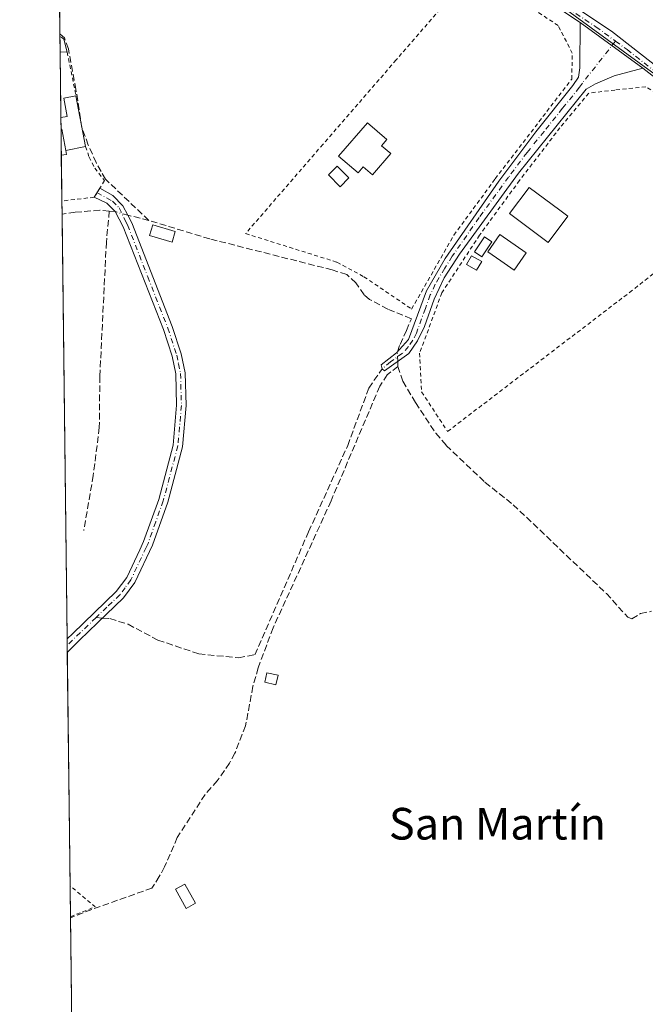
# Model space of a CAD drawing. Units: metres. Extents: x 583877 to 587418, y 4702106 to 4705846.
# Drawn here: x 583877 to 584035, y 4704716 to 4704965 of the extents above; entities that cross this region are included whole.
import ezdxf
from ezdxf.enums import TextEntityAlignment as Align

# ---------------------------------------------------------------- set-up
doc = ezdxf.new("R2010")
doc.units = ezdxf.units.M
doc.header["$MEASUREMENT"] = 0
for name, pattern in [('DGN Style 2', [1.6480167562047852, 0.988810053722871, -0.6592067024819142]), ('DGN Style 3', [2.307223458686699, 1.648016756204785, -0.6592067024819142]), ('DGN Style 4', [2.6384748266838614, 1.318413404963828, -0.6592067024819142, 0.001648016756204785, -0.6592067024819142])]:
    doc.linetypes.add(name, pattern=pattern)
for name, color, linetype, lineweight in [('Alambrada', 7, 'DGN Style 2', 0), ('Arbolado forestal CxS', 92, 'Continuous', 0), ('Camino Cxs', 7, 'Continuous', 0), ('Camino eje', 30, 'DGN Style 4', 13), ('Comarca CxS', 21, 'Continuous', 0), ('Comunidad Autónoma CxS', 142, 'Continuous', 0), ('Corriente artificial lineal', 4, 'DGN Style 3', 13), ('Corriente artificial lineal oculto', 135, 'DGN Style 4', 13), ('Cultivos herbáceos CxS', 92, 'Continuous', 0), ('Edificación Cxs', 1, 'Continuous', 13), ('Edificación ligera Cxs', 1, 'Continuous', 0), ('Municipio CxS', 4, 'Continuous', 0), ('Piscina CxS', 4, 'Continuous', 0), ('Pista no pavimentada Cxs', 111, 'Continuous', 0), ('Pista no pavimentada eje', 91, 'DGN Style 4', 0), ('Provincia CxS', 1, 'Continuous', 0), ('Senda', 7, 'DGN Style 3', 0), ('Senda no paivmentada conexión', 7, 'DGN Style 3', 0), ('Texto cartográfico', 7, 'Continuous', 0), ('Valla', 7, 'DGN Style 2', 0)]:
    doc.layers.add(name, color=color, linetype=linetype, lineweight=lineweight)
doc.styles.add('Style-Arial', font='txt')

# ---------------------------------------------------------------- blocks, each defined once
blk = doc.blocks.new('*U15')
at = {"layer": 'Cultivos herbáceos CxS', "color": 92, "linetype": 'Continuous', "lineweight": 0}
blk.add_polyline3d([(584025.7333000004, 4704538.9893, 337.2130000000034), (583969.7889, 4704475.9605, 337.0883999999933), (583914.2103000004, 4704506.274700001, 336.8956999999937), (583892.9442999996, 4704512.958500001, 336.9223999999958), (583886.1819000002, 4705075.440099999, 337.1698999999935), (583892.1467000004, 4705067.191500001, 337.4265000000014), (583901.2732999995, 4705053.8453, 337.8451999999961), (583979.8032999998, 4704990.793299999, 338.522299999997), (583993.4017000003, 4704983.543299999, 338.5914000000048), (584053.9288999997, 4704939.245100001, 338.5801999999967), (584060.2159000002, 4704931.422300001, 338.5975000000035), (584066.4008999999, 4704923.721700001, 338.5880999999936), (584072.8328999998, 4704921.5711, 338.6635999999999), (584083.4641000004, 4704903.5371, 338.0742999999929), (584134.0138999998, 4704796.073100001, 337.9866999999941), (584150.8633000003, 4704758.847100001, 338.1647999999986), (584154.9963999996, 4704728.4915, 338.3117000000057), (584152.7484999998, 4704709.940500001, 338.3133999999991), (584143.6870999997, 4704685.0825, 338.1774000000005), (584108.9188999999, 4704646.417099999, 337.6373000000021), (584081.1997999996, 4704617.6547, 337.680600000007), (584053.1164999995, 4704588.155300001, 338.2698999999994)], close=True, dxfattribs=at)
blk = doc.blocks.new('*U18')
at = {"layer": 'Arbolado forestal CxS', "color": 92, "linetype": 'Continuous', "lineweight": 0}
blk.add_polyline3d([(584152.7484999998, 4704709.940500001, 338.3133999999991), (584154.9963999996, 4704728.4915, 338.3117000000057), (584150.8633000003, 4704758.847100001, 338.1647999999986), (584134.0138999998, 4704796.073100001, 337.9866999999941), (584083.4641000004, 4704903.5371, 338.0742999999929), (584072.8328999998, 4704921.5711, 338.6635999999999), (584066.4008999999, 4704923.721700001, 338.5880999999936), (584060.2159000002, 4704931.422300001, 338.5975000000035), (584053.9288999997, 4704939.245100001, 338.5801999999967), (583993.4017000003, 4704983.543299999, 338.5914000000048)], dxfattribs=at)
blk = doc.blocks.new('*U22')
at = {"layer": 'Pista no pavimentada Cxs', "color": 111, "linetype": 'Continuous', "lineweight": 0}
for points in [[(584151.5401, 4704708.1601, 339.6545999999944), (584152.9001000002, 4704718.550100001, 339.0908000000054), (584153.0401, 4704729.4101, 342.6794999999984), (584152.6501000002, 4704733.7601, 342.5556999999972), (584150.0800999999, 4704745.050100001, 350.1609999999928), (584143.3601000002, 4704763.9001, 342.6468000000023), (584138.1101000002, 4704774.9301, 343.4468000000052), (584122.6300999997, 4704805.200099999, 342.6251000000047), (584107.4501, 4704836.5101, 344.598800000007), (584098.4101, 4704855.4101, 350.2483000000066), (584092.2200999996, 4704869.700099999, 350.9481999999989), (584086.0201000003, 4704882.7601, 355.6489000000001), (584075.2500999998, 4704905.4301, 338.9468999999954), (584071.4001000002, 4704912.7301, 341.3506999999955), (584062.4401000004, 4704927.5801, 343.4118000000017), (584060.6201, 4704929.940099999, 343.3368999999948), (584054.6001000004, 4704936.2301, 341.4340999999986), (584044.4700999996, 4704944.9801, 347.1901999999973), (584034.6300999997, 4704952.6501, 350.913400000005), (584018.8901000004, 4704964.190099999, 343.2155000000057), (583976.0601000004, 4704992.7401, 340.7820999999968)], [(583977.4901000002, 4704994.790100001, 344.3877000000066), (584026.7500999998, 4704961.960100001, 350.8819999999978), (584046.0601000004, 4704946.9101, 351.1116999999941), (584056.3201000001, 4704938.040100001, 343.7535000000062), (584062.5100999996, 4704931.5701, 346.184500000003), (584064.5100999996, 4704929.0001, 348.1244000000006), (584073.5800999999, 4704913.950099999, 343.6733999999997), (584077.4801000003, 4704906.550100001, 339.4924000000028), (584085.9200999998, 4704888.780099999, 355.2997999999934), (584094.4700999996, 4704870.770099999, 355.2676999999967), (584101.0100999996, 4704856.590100001, 352.6211000000039), (584110.0201000003, 4704837.7501, 345.8606), (584125.1901000004, 4704806.4801, 347.5448000000033), (584140.6700999998, 4704776.190099999, 344.6294999999955), (584145.9901000002, 4704764.9901, 345.6055999999954), (584152.8300999999, 4704745.850099999, 352.0736999999936), (584155.4801000003, 4704734.200099999, 346.1989000000031), (584155.8901000004, 4704729.520099999, 345.5154000000039), (584155.7500999998, 4704718.350099999, 339.975900000005), (584154.3201000001, 4704707.4901, 342.5528999999952)]]:
    blk.add_polyline3d(points, dxfattribs=at)

msp = doc.modelspace()

# ---------------------------------------------------------------- linework, layer by layer
at = {"layer": 'Alambrada', "color": 7, "linetype": 'DGN Style 2', "lineweight": 0, "extrusion": (0.004759247530774481, 0.107577192991107, 0.9941853434400927), "elevation": 509238.4103280185, "flags": 128}
msp.add_lwpolyline([(-375384.0170486966, -4698430.990663647), (-375390.1453908939, -4698433.788706345), (-375383.5763711567, -4698438.86381532)], dxfattribs=at)
at = {"layer": 'Arbolado forestal CxS', "color": 92, "linetype": 'Continuous', "lineweight": 0}
msp.add_polyline3d([(583886.1819000002, 4705075.440099999, 337.1698999999935), (583892.1467000004, 4705067.191500001, 337.4265000000014), (583901.2732999995, 4705053.8453, 337.8451999999961), (583979.8032999998, 4704990.793299999, 338.522299999997), (583993.4017000003, 4704983.543299999, 338.5914000000048), (584053.9288999997, 4704939.245100001, 338.5801999999967), (584060.2159000002, 4704931.422300001, 338.5975000000035), (584066.4008999999, 4704923.721700001, 338.5880999999936), (584072.8328999998, 4704921.5711, 338.6635999999999), (584083.4641000004, 4704903.5371, 338.0742999999929), (584134.0138999998, 4704796.073100001, 337.9866999999941), (584150.8633000003, 4704758.847100001, 338.1647999999986), (584154.9963999996, 4704728.4915, 338.3117000000057), (584152.7484999998, 4704709.940500001, 338.3133999999991), (584143.6870999997, 4704685.0825, 338.1774000000005), (584108.9188999999, 4704646.417099999, 337.6373000000021), (584081.1997999996, 4704617.6547, 337.680600000007), (584053.1164999995, 4704588.155300001, 338.2698999999994), (584025.7333000004, 4704538.9893, 337.2130000000034), (583969.7889, 4704475.9605, 337.0883999999933)], dxfattribs=at)
at = {"layer": 'Camino Cxs', "color": 7, "linetype": 'Continuous', "lineweight": 0, "extrusion": (-0.2959013558398743, 0.2169441960807637, 0.9302567405824025), "elevation": 848221.9709256847, "flags": 128}
msp.add_lwpolyline([(-4139728.824056113, -2149614.096366417), (-4139728.824056113, -2149635.076758795)], dxfattribs=at)
at = {"layer": 'Camino Cxs', "color": 7, "linetype": 'Continuous', "lineweight": 0, "extrusion": (0.0001617267626966244, -0.01346116377292371, 0.9999093813512966), "elevation": -62899.55206538129, "flags": 128}
msp.add_lwpolyline([(583889.3697617116, 4704384.634478515), (583889.3291543529, 4704388.014084725)], dxfattribs=at)
at = {"layer": 'Camino Cxs', "color": 7, "linetype": 'Continuous', "lineweight": 0, "extrusion": (0.01181366805273615, 0.01192993819076371, 0.9998590469770748), "elevation": 63364.06210956811, "flags": 128}
msp.add_lwpolyline([(583847.7232487116, 4704387.014904646), (583844.6846041934, 4704383.946786305)], dxfattribs=at)
at = {"layer": 'Camino Cxs', "color": 7, "linetype": 'Continuous', "lineweight": 0}
for points in [[(584034.6300999997, 4704952.6501, 350.913400000005), (584027.4301000005, 4704950.6601, 342.4367999999959), (584022.7500999998, 4704948.6801, 339.0728999999992), (584020.3501000004, 4704947.3101, 338.1426000000066), (584003.2500999998, 4704926.140100001, 338.8868999999977), (583988.3601000002, 4704905.670100001, 339.2173999999941), (583984.5401, 4704899.6601, 339.3493000000017), (583982.0301000001, 4704894.3101, 339.3271999999997), (583979.5401, 4704887.380100001, 339.006899999993), (583977.7801000001, 4704883.770099999, 338.913400000005), (583975.5800999999, 4704880.5701, 338.7697999999946), (583969.4501, 4704876.170100001, 338.4961999999941), (583968.8925000001, 4704876.710100001, 338.4174000000057), (583968.6001000004, 4704877.670100001, 338.3454999999958), (583972.4801000003, 4704880.700099999, 338.5786999999983), (583975.5000999998, 4704884.0801, 338.8441000000021), (583980.0401, 4704896.4101, 339.9725000000035), (583984.8000999996, 4704904.5701, 339.5041999999958), (583998.3201000001, 4704924.0801, 339.8157999999967), (584007.6601, 4704936.540100001, 338.4771000000038), (584017.0201000003, 4704948.270099999, 338.5302999999985), (584018.4501, 4704950.340100001, 339.6002000000008), (584018.7901, 4704952.720100001, 341.021900000007), (584018.8901000004, 4704964.190099999, 343.2155000000057)], [(583892.4700999996, 4704808.1601, 338.1273999999976), (583889.4321, 4704805.0922, 338.1999000000069), (583889.3914999999, 4704808.4715, 338.2453999999998), (583890.7901, 4704809.880100001, 338.2644), (583901.8000999996, 4704820.4301, 338.1993999999977), (583904.4401000004, 4704823.9901, 338.1842999999935), (583907.7001, 4704830.940099999, 338.1561999999976), (583908.6901000004, 4704833.0701, 338.1413999999932), (583912.5100999996, 4704843.720100001, 338.110400000005), (583916.1401000004, 4704857.450099999, 338.1860000000015), (583917.0201000003, 4704867.5001, 338.4073999999964), (583916.8101000004, 4704875.4101, 338.2360000000044), (583915.8701, 4704879.850099999, 338.2063000000053), (583913.6700999998, 4704886.590100001, 338.2013000000007), (583903.5201000003, 4704912.530099999, 338.5970999999991), (583901.4901000002, 4704916.4001, 338.7595000000001), (583899.4001000002, 4704918.5101, 338.7356), (583896.2200999996, 4704920.040100001, 339.0858000000007), (583897.6201, 4704922.3301, 339.0383000000002), (583900.8800999997, 4704920.4301, 338.6658000000025), (583903.4501, 4704917.840100001, 338.741599999994), (583904.6801000005, 4704915.5001, 338.6272000000026), (583905.7200999996, 4704913.530099999, 338.5939999999973), (583915.9301000005, 4704887.4001, 338.2785000000004), (583918.1901000004, 4704880.4801, 338.2514999999985), (583919.2100999998, 4704875.690099999, 338.297000000006), (583919.4301000005, 4704867.4301, 338.3328000000038), (583918.5201000003, 4704857.030099999, 338.1992999999929), (583914.8101000004, 4704843.0101, 338.1548000000039), (583910.9200999998, 4704832.1501, 338.1616000000067), (583906.5100999996, 4704822.7501, 338.1689000000042), (583903.6101000002, 4704818.8301, 338.1674999999959), (583897.0800999999, 4704812.5801, 338.2201999999961)]]:
    msp.add_polyline3d(points, close=True, dxfattribs=at)
for points in [[(584034.6300999997, 4704952.6501, 350.913400000005), (584027.4301000005, 4704950.6601, 342.4367999999959), (584022.7500999998, 4704948.6801, 339.0728999999992), (584020.3501000004, 4704947.3101, 338.1426000000066), (584003.2500999998, 4704926.140100001, 338.8868999999977), (583988.3601000002, 4704905.670100001, 339.2173999999941), (583984.5401, 4704899.6601, 339.3493000000017), (583982.0301000001, 4704894.3101, 339.3271999999997), (583979.5401, 4704887.380100001, 339.006899999993), (583977.7801000001, 4704883.770099999, 338.913400000005), (583975.5800999999, 4704880.5701, 338.7697999999946), (583969.4501, 4704876.170100001, 338.4961999999941), (583968.8925000001, 4704876.710100001, 338.4174000000057), (583968.6001000004, 4704877.670100001, 338.3454999999958), (583972.4801000003, 4704880.700099999, 338.5786999999983), (583975.5000999998, 4704884.0801, 338.8441000000021), (583980.0401, 4704896.4101, 339.9725000000035), (583984.8000999996, 4704904.5701, 339.5041999999958), (583998.3201000001, 4704924.0801, 339.8157999999967), (584007.6601, 4704936.540100001, 338.4771000000038), (584017.0201000003, 4704948.270099999, 338.5302999999985), (584018.4501, 4704950.340100001, 339.6002000000008), (584018.7901, 4704952.720100001, 341.021900000007), (584018.8901000004, 4704964.190099999, 343.2155000000057)], [(583889.3914999999, 4704808.4715, 338.2453999999998), (583890.7901, 4704809.880100001, 338.2644), (583901.8000999996, 4704820.4301, 338.1993999999977), (583904.4401000004, 4704823.9901, 338.1842999999935), (583907.7001, 4704830.940099999, 338.1561999999976), (583908.6901000004, 4704833.0701, 338.1413999999932), (583912.5100999996, 4704843.720100001, 338.110400000005), (583916.1401000004, 4704857.450099999, 338.1860000000015), (583917.0201000003, 4704867.5001, 338.4073999999964), (583916.8101000004, 4704875.4101, 338.2360000000044), (583915.8701, 4704879.850099999, 338.2063000000053), (583913.6700999998, 4704886.590100001, 338.2013000000007), (583903.5201000003, 4704912.530099999, 338.5970999999991), (583901.4901000002, 4704916.4001, 338.7595000000001), (583899.4001000002, 4704918.5101, 338.7356), (583896.2200999996, 4704920.040100001, 339.0858000000007), (583897.6201, 4704922.3301, 339.0383000000002)], [(583897.6201, 4704922.3301, 339.0383000000002), (583900.8800999997, 4704920.4301, 338.6658000000025), (583903.4501, 4704917.840100001, 338.741599999994), (583904.6801000005, 4704915.5001, 338.6272000000026), (583905.7200999996, 4704913.530099999, 338.5939999999973), (583915.9301000005, 4704887.4001, 338.2785000000004), (583918.1901000004, 4704880.4801, 338.2514999999985), (583919.2100999998, 4704875.690099999, 338.297000000006), (583919.4301000005, 4704867.4301, 338.3328000000038), (583918.5201000003, 4704857.030099999, 338.1992999999929), (583914.8101000004, 4704843.0101, 338.1548000000039), (583910.9200999998, 4704832.1501, 338.1616000000067), (583906.5100999996, 4704822.7501, 338.1689000000042), (583903.6101000002, 4704818.8301, 338.1674999999959), (583897.0800999999, 4704812.5801, 338.2201999999961), (583892.4700999996, 4704808.1601, 338.1273999999976)]]:
    msp.add_polyline3d(points, dxfattribs=at)
at = {"layer": 'Camino eje', "color": 30, "linetype": 'DGN Style 4', "lineweight": 13, "extrusion": (-0.3004058588835374, 0.2985444048087205, 0.9058849586486417), "elevation": 1229496.305689409, "flags": 128}
msp.add_lwpolyline([(-3748721.077392388, -2628999.448864924), (-3748714.074136456, -2628999.636811842), (-3748710.922886573, -2628999.632089558)], dxfattribs=at)
at = {"layer": 'Camino eje', "color": 30, "linetype": 'DGN Style 4', "lineweight": 13}
for points in [[(584027.7736999998, 4704959.4431, 352.3503000000055), (584019.4001000002, 4704948.825099999, 338.8962000000029), (584018.6851000004, 4704947.790100001, 338.3044999999984), (584014.4101, 4704942.497500001, 338.4386999999988), (584009.7301000003, 4704936.6325, 338.3283999999985), (584005.4550999999, 4704931.340100001, 338.5139000000054), (584000.7851, 4704925.110099999, 339.3997999999993), (583993.3400999998, 4704914.8751, 339.0069999999978), (583986.5800999999, 4704905.120100001, 339.2924999999959), (583984.6700999998, 4704902.1151, 339.5097999999998), (583982.2901, 4704898.0351, 339.3910999999935), (583981.0351, 4704895.360099999, 339.6543999999994), (583979.7901, 4704891.895099999, 339.8555999999954), (583977.5201000003, 4704885.7301, 339.013300000006), (583976.6401000004, 4704883.925100001, 338.8600000000006), (583975.5401, 4704882.325099999, 338.7075999999943), (583974.0301000001, 4704880.6351, 338.6732000000048), (583970.9650999998, 4704878.4351, 338.4866999999941), (583968.8925000001, 4704876.710100001, 338.4174000000057)], [(583896.9200999998, 4704921.1851, 339.1006999999955), (583900.8054999998, 4704919.0659, 338.7256000000052), (583902.5560999997, 4704917.357100001, 338.8562999999995), (583904.1001000004, 4704914.015100001, 338.6310999999987), (583904.6201, 4704913.030099999, 338.6076999999932), (583909.7251000004, 4704899.965100001, 338.6475000000065), (583914.8000999996, 4704886.995100001, 338.2388000000064), (583917.0301000001, 4704880.165100001, 338.2177999999985), (583917.5000999998, 4704877.9451, 338.1953000000067), (583918.0100999996, 4704875.550100001, 338.2446000000054), (583918.2251000004, 4704867.465100001, 338.3555999999954), (583917.3300999999, 4704857.2401, 338.1971999999951), (583913.6601, 4704843.3651, 338.1331999999966), (583911.7500999998, 4704838.040100001, 338.1364000000031), (583909.8051000005, 4704832.610099999, 338.152900000001), (583909.3101000004, 4704831.545100001, 338.1570000000065), (583905.4751000004, 4704823.370100001, 338.1778999999952), (583904.0251000002, 4704821.4101, 338.180600000007), (583902.7050999999, 4704819.630100001, 338.1809000000067), (583899.4401000004, 4704816.505100001, 338.2641000000003), (583896.6875, 4704813.867500001, 338.272299999997)]]:
    msp.add_polyline3d(points, dxfattribs=at)
at = {"layer": 'Comarca CxS', "color": 21, "linetype": 'Continuous', "lineweight": 0}
msp.add_3dface([(587330.010000654, 4703533.16998294), (583905.2300006296, 4703491.069982941), (583877.4200006295, 4705804.229982918), (587301.0500006551, 4705846.369982918)], dxfattribs=at)
at = {"layer": 'Comunidad Autónoma CxS', "color": 142, "linetype": 'Continuous', "lineweight": 0}
msp.add_3dface([(587330.010000654, 4703533.16998294), (583905.2300006296, 4703491.069982941), (583877.4200006295, 4705804.229982918), (587301.0500006551, 4705846.369982918)], dxfattribs=at)
at = {"layer": 'Corriente artificial lineal', "color": 4, "linetype": 'DGN Style 3', "lineweight": 13, "extrusion": (-0.06488034243982595, 0.006221402733613293, 0.9978736569891588), "elevation": -8274.628541456215, "flags": 128}
msp.add_lwpolyline([(-4739168.552165225, 131880.1025133742), (-4739168.552165225, 131878.6326910583)], dxfattribs=at)
at = {"layer": 'Corriente artificial lineal', "color": 4, "linetype": 'DGN Style 3', "lineweight": 13, "extrusion": (5.432615745094933e-06, -0.0002361885457147229, 0.9999999720927285), "elevation": -769.7999413405098, "flags": 128}
msp.add_lwpolyline([(583972.8482537152, 4704877.26951293), (583972.819053713, 4704878.539012967)], dxfattribs=at)
at = {"layer": 'Corriente artificial lineal', "color": 4, "linetype": 'DGN Style 3', "lineweight": 13}
for points in [[(583910.0301000001, 4704914.1801, 338.2167000000045), (583899.0826000003, 4704924.5505, 338.2746000000043), (583896.7012999998, 4704928.757400001, 338.2149999999965), (583894.7169000005, 4704933.202400001, 338.1098000000056), (583893.1294, 4704937.5681, 338.1763999999966), (583891.6212999999, 4704947.251800001, 338.4530999999988), (583889.7163000006, 4704957.4912, 338.4110999999975), (583888.6843999998, 4704960.269400001, 338.0531000000047), (583887.5544999996, 4704961.273800001, 337.9250999999931)], [(583900.0301000001, 4704916.540100001, 338.5445999999938), (583897.6601, 4704916.7601, 338.3899999999995), (583891.4101, 4704916.220100001, 338.2639999999956), (583888.1015, 4704915.770300001, 338.2765999999974)], [(583900.0301000001, 4704916.540100001, 338.5445999999938), (583899.2901, 4704908.720100001, 338.2482000000018), (583897.6401000004, 4704874.800100001, 338.0535999999993), (583897.5100999996, 4704861.9101, 338.0099999999948), (583895.9801000003, 4704849.780099999, 338.0056999999942), (583893.5900999998, 4704835.8301, 338.0786999999983)], [(583972.7651000004, 4704881.019099999, 338.2750999999989), (583973.3987999996, 4704882.876, 338.2811999999976), (583974.9863, 4704886.3685, 338.2446999999956), (583976.2562999995, 4704889.331800001, 338.2014999999956), (583970.3295999998, 4704891.766000001, 338.2114000000001), (583965.7251000004, 4704894.2401, 338.0831000000035), (583964.3300999999, 4704895.4001, 338.0440999999992), (583962.2801000001, 4704898.4301, 337.9869999999937), (583959.9301000005, 4704900.5001, 338.062699999995), (583956.2901, 4704901.6801, 338.1160999999993), (583925.3901000004, 4704909.5001, 338.2921000000061), (583910.0301000001, 4704914.1801, 338.2167000000045), (583904.6801000005, 4704915.5001, 338.5071000000025)], [(583972.8501000004, 4704877.3201, 338.2657000000036), (583970.1601, 4704875.210100001, 338.223800000007), (583968.2701000003, 4704872.280099999, 338.2091999999975), (583955.9901000002, 4704843.340100001, 338.0905000000057), (583941.3701, 4704811.270099999, 338.0733000000037), (583937.5900999998, 4704801.210100001, 338.1043000000063), (583936.2901, 4704796.5101, 338.0350000000035), (583934.4200999998, 4704786.550100001, 338.0037000000011), (583931.7401000002, 4704779.620100001, 337.9084000000003), (583930.4001000002, 4704777.140100001, 337.8744000000006), (583927.2901, 4704772.6801, 337.8798999999999), (583924.2301000003, 4704769.220100001, 337.9063000000024), (583917.1901000004, 4704758.370100001, 337.868100000007), (583913.9901000002, 4704750.890100001, 337.8448000000063), (583912.6503, 4704748.482799999, 337.8418999999994), (583910.7982000001, 4704745.5724, 337.858699999997), (583895.5845999997, 4704740.148399999, 337.937699999995), (583890.2381999996, 4704738.050899999, 337.9765999999945)], [(583972.8501000004, 4704877.3201, 338.2657000000036), (583974.1101000002, 4704873.5801, 338.3383999999933), (583977.2701000003, 4704868.170100001, 338.1463999999978), (583982.4401000004, 4704860.420100001, 338.0339999999997), (583985.0601000004, 4704857.3301, 338.0673999999999), (583994.8300999999, 4704848.040100001, 338.0770000000048), (584001.9700999996, 4704842.380100001, 337.8427999999985), (584025.4600999998, 4704819.960100001, 338.0256999999983), (584030.8400999998, 4704814.0101, 337.9323000000004), (584031.8501000004, 4704813.590100001, 337.9085999999952), (584034.1001000004, 4704814.880100001, 337.9367000000057), (584036.8701, 4704815.460100001, 337.9449000000022)]]:
    msp.add_polyline3d(points, dxfattribs=at)
at = {"layer": 'Corriente artificial lineal oculto', "color": 135, "linetype": 'DGN Style 4', "lineweight": 13, "extrusion": (0.03867464669108428, -0.01091134232533339, 0.9991922809509585), "elevation": -28416.40274785303, "flags": 128}
msp.add_lwpolyline([(4686697.995159347, 715002.8414875105), (4686697.995159347, 715006.158695507)], dxfattribs=at)
at = {"layer": 'Corriente artificial lineal oculto', "color": 135, "linetype": 'DGN Style 4', "lineweight": 13, "extrusion": (8.598242674992276e-05, -0.003743625594209289, 0.9999929889126388), "elevation": -17224.82887698936, "flags": 128}
msp.add_lwpolyline([(583972.7896561851, 4704847.074992086), (583972.7338554035, 4704849.504509109)], dxfattribs=at)
at = {"layer": 'Cultivos herbáceos CxS', "color": 92, "linetype": 'Continuous', "lineweight": 0, "extrusion": (-0.0001370380401835986, 0.01140164908654834, 0.9999349896961716), "elevation": 53902.2058349183, "flags": 128}
msp.add_lwpolyline([(583887.5951283686, 4704652.506474729), (583887.3019902583, 4704676.89415995)], dxfattribs=at)
at = {"layer": 'Cultivos herbáceos CxS', "color": 92, "linetype": 'Continuous', "lineweight": 0, "extrusion": (-0.001913691613469736, 0.1570469803180201, 0.9875892788793326), "elevation": 738116.3111522254, "flags": 128}
msp.add_lwpolyline([(-641172.1284355081, -4639144.539036937), (-641172.1284355081, -4639145.178925327)], dxfattribs=at)
at = {"layer": 'Cultivos herbáceos CxS', "color": 92, "linetype": 'Continuous', "lineweight": 0, "extrusion": (-0.001778741433954814, 0.1478013541388151, 0.9890154679243616), "elevation": 694695.2816892044, "flags": 128}
msp.add_lwpolyline([(-640463.8610891764, -4645938.7748016), (-640463.8610891764, -4645942.740648581)], dxfattribs=at)
at = {"layer": 'Cultivos herbáceos CxS', "color": 92, "linetype": 'Continuous', "lineweight": 0, "extrusion": (0.0002563792937042102, -0.02132139691942667, 0.9997726403053158), "elevation": -99828.01810756057, "flags": 128}
msp.add_lwpolyline([(640416.0989845075, 4696518.749894124), (640416.0989845076, 4696535.337664315)], dxfattribs=at)
at = {"layer": 'Cultivos herbáceos CxS', "color": 92, "linetype": 'Continuous', "lineweight": 0, "extrusion": (0.0001378578616958341, -0.01145871489301206, 0.9999343372683083), "elevation": -53493.83810591155, "flags": 128}
msp.add_lwpolyline([(583887.7923210392, 4704633.056810514), (583887.756416325, 4704636.041006435)], dxfattribs=at)
at = {"layer": 'Cultivos herbáceos CxS', "color": 92, "linetype": 'Continuous', "lineweight": 0, "extrusion": (4.834927314621028e-05, -0.004019317442847443, 0.9999919213421885), "elevation": -18544.1841464713, "flags": 128}
msp.add_lwpolyline([(583887.9061657806, 4704894.079467257), (583887.8274645086, 4704900.621920104)], dxfattribs=at)
at = {"layer": 'Cultivos herbáceos CxS', "color": 92, "linetype": 'Continuous', "lineweight": 0, "extrusion": (-0.000122927209738218, 0.0102328691962455, 0.9999476352674244), "elevation": 48411.34379387363, "flags": 128}
msp.add_lwpolyline([(583888.0988783258, 4704670.017790453), (583887.9603638204, 4704681.547594121)], dxfattribs=at)
at = {"layer": 'Cultivos herbáceos CxS', "color": 92, "linetype": 'Continuous', "lineweight": 0, "extrusion": (0.0001419044403525767, -0.01180587910322625, 0.9999302981116884), "elevation": -55124.55743927031, "flags": 128}
msp.add_lwpolyline([(583888.0476140438, 4704592.848073313), (583888.0078084958, 4704596.159504091)], dxfattribs=at)
at = {"layer": 'Cultivos herbáceos CxS', "color": 92, "linetype": 'Continuous', "lineweight": 0, "extrusion": (3.739568069253136e-05, -0.003110474157767686, 0.9999951617643342), "elevation": -14274.40906164985, "flags": 128}
msp.add_lwpolyline([(583889.3784540676, 4704786.830897251), (583888.0884415858, 4704894.130216316)], dxfattribs=at)
at = {"layer": 'Cultivos herbáceos CxS', "color": 92, "linetype": 'Continuous', "lineweight": 0, "extrusion": (-0.000202580319250733, 0.01686206726295387, 0.9998578047146675), "elevation": 79552.40715253814, "flags": 128}
msp.add_lwpolyline([(-640366.5929892984, -4696779.30656823), (-640366.5929892984, -4696780.996630486)], dxfattribs=at)
at = {"layer": 'Cultivos herbáceos CxS', "color": 92, "linetype": 'Continuous', "lineweight": 0, "extrusion": (-5.119105766001938e-05, 0.004260709902579741, 0.9999909218240942), "elevation": 20353.89516023015, "flags": 128}
msp.add_lwpolyline([(583889.4486365719, 4704761.074641438), (583889.4283362033, 4704762.764256775)], dxfattribs=at)
at = {"layer": 'Cultivos herbáceos CxS', "color": 92, "linetype": 'Continuous', "lineweight": 0, "extrusion": (1.481188661682809e-05, -0.001231977206061223, 0.9999992410060979), "elevation": -5449.585885009766, "flags": 128}
msp.add_lwpolyline([(583890.1354309217, 4704743.027689584), (583889.4270298465, 4704801.948834297)], dxfattribs=at)
at = {"layer": 'Cultivos herbáceos CxS', "color": 92, "linetype": 'Continuous', "lineweight": 0, "extrusion": (-0.0001019179618364887, 0.008481478606508828, 0.999964026419639), "elevation": 40181.58885049774, "flags": 128}
msp.add_lwpolyline([(583890.2661139658, 4704566.748289089), (583890.1719071884, 4704574.587771062)], dxfattribs=at)
at = {"layer": 'Cultivos herbáceos CxS', "color": 92, "linetype": 'Continuous', "lineweight": 0, "extrusion": (-0.0001808020968833179, 0.01494276245594123, 0.9998883343457845), "elevation": 70534.1533922503, "flags": 128}
msp.add_lwpolyline([(583890.2896680594, 4704209.297512132), (583890.2862673001, 4704209.57854351)], dxfattribs=at)
at = {"layer": 'Cultivos herbáceos CxS', "color": 92, "linetype": 'Continuous', "lineweight": 0, "extrusion": (2.091082716523262e-05, -0.00173919588017382, 0.9999984873790698), "elevation": -7832.275318800395, "flags": 128}
msp.add_lwpolyline([(583891.1668077928, 4704653.703668109), (583890.2309049618, 4704731.544485834)], dxfattribs=at)
at = {"layer": 'Cultivos herbáceos CxS', "color": 92, "linetype": 'Continuous', "lineweight": 0}
msp.add_polyline3d([(583886.1819000002, 4705075.440099999, 337.1698999999935), (583892.1467000004, 4705067.191500001, 337.4265000000014), (583901.2732999995, 4705053.8453, 337.8451999999961), (583979.8032999998, 4704990.793299999, 338.522299999997), (583993.4017000003, 4704983.543299999, 338.5914000000048), (584053.9288999997, 4704939.245100001, 338.5801999999967), (584060.2159000002, 4704931.422300001, 338.5975000000035), (584066.4008999999, 4704923.721700001, 338.5880999999936), (584072.8328999998, 4704921.5711, 338.6635999999999), (584083.4641000004, 4704903.5371, 338.0742999999929), (584134.0138999998, 4704796.073100001, 337.9866999999941), (584150.8633000003, 4704758.847100001, 338.1647999999986), (584154.9963999996, 4704728.4915, 338.3117000000057), (584152.7484999998, 4704709.940500001, 338.3133999999991), (584143.6870999997, 4704685.0825, 338.1774000000005), (584108.9188999999, 4704646.417099999, 337.6373000000021), (584081.1997999996, 4704617.6547, 337.680600000007), (584053.1164999995, 4704588.155300001, 338.2698999999994), (584025.7333000004, 4704538.9893, 337.2130000000034), (583969.7889, 4704475.9605, 337.0883999999933)], dxfattribs=at)
at = {"layer": 'Edificación Cxs', "color": 1, "linetype": 'Continuous', "lineweight": 13, "flags": 128}
for points, elevation in [([(583889.2100999998, 4704930.860099999), (583887.9231000004, 4704930.6107), (583887.8444999997, 4704937.153100001), (583888.0201000003, 4704937.190099999), (583889.0301000001, 4704931.850099999)], 341.5920999999944), ([(583971.0800999999, 4704931.040100001), (583966.4401000004, 4704925.670100001), (583964.1201, 4704927.6801), (583962.8000999996, 4704926.1501), (583957.8901000004, 4704930.390100001), (583965.1901000004, 4704938.840100001), (583970.1001000004, 4704934.590100001), (583968.7600999996, 4704933.050100001)], 341.6808000000019), ([(584015.7200999996, 4704915.220100001), (584010.7801000001, 4704908.600099999), (584002.0100999996, 4704915.1601), (584001.0301000001, 4704915.9001), (584005.9801000003, 4704922.5101), (584013.7100999998, 4704916.7401)], 340.0179000000062)]:
    msp.add_lwpolyline(points, close=True, dxfattribs=dict(at, elevation=elevation))
at = {"layer": 'Edificación Cxs', "color": 1, "linetype": 'Continuous', "lineweight": 13, "extrusion": (0.1740930104316301, 0.1542266176035142, 0.9725768731269686), "elevation": 827608.8554159462, "flags": 128}
msp.add_lwpolyline([(3134574.487738057, -3459308.687214086), (3134579.154596083, -3459311.550724547), (3134579.243342348, -3459311.390350764)], dxfattribs=at)
at = {"layer": 'Edificación Cxs', "color": 1, "linetype": 'Continuous', "lineweight": 13, "extrusion": (-0.0004957599060953172, 0.04121295540488398, 0.9991502622373227), "elevation": 193955.4745427157, "flags": 128}
msp.add_lwpolyline([(-640438.2565302553, -4693561.269249894), (-640438.2565302552, -4693567.817687683)], dxfattribs=at)
at = {"layer": 'Edificación Cxs', "color": 1, "linetype": 'Continuous', "lineweight": 13, "extrusion": (-0.338257165399544, 0.02980162892957463, 0.9405817098843724), "elevation": -56968.81020229909, "flags": 128}
msp.add_lwpolyline([(-4738021.260757618, 158805.9112532455), (-4738020.290375123, 158806.1942603552), (-4738019.928994619, 158804.8546148386)], dxfattribs=at)
at = {"layer": 'Edificación Cxs', "color": 1, "linetype": 'Continuous', "lineweight": 13}
for points in [[(583971.0800999999, 4704931.040100001, 340.0105999999942), (583966.4401000004, 4704925.670100001, 340.2768999999971), (583964.1201, 4704927.6801, 341.3616000000038), (583962.8000999996, 4704926.1501, 341.0332999999956), (583957.8901000004, 4704930.390100001, 340.6297999999952), (583965.1901000004, 4704938.840100001, 340.1647999999986), (583970.1001000004, 4704934.590100001, 340.2369999999937), (583968.7600999996, 4704933.050100001, 341.6808000000019), (583971.0800999999, 4704931.040100001, 340.0105999999942)], [(584015.7200999996, 4704915.220100001, 339.0917000000045), (584010.7801000001, 4704908.600099999, 339.2940999999992), (584002.0100999996, 4704915.1601, 339.9569000000047), (584001.0301000001, 4704915.9001, 339.8919000000024), (584005.9801000003, 4704922.5101, 339.2641000000003), (584013.7100999998, 4704916.7401, 340.0179000000062), (584015.7200999996, 4704915.220100001, 339.0917000000045)], [(583916.6901000004, 4704911.360099999, 338.9238000000041), (583915.8701, 4704908.6601, 339.090200000006), (583910.2001, 4704910.340100001, 339.0455999999977), (583911.0100999996, 4704913.050100001, 339.0440999999992), (583916.6901000004, 4704911.360099999, 338.9238000000041)], [(583921.7401000002, 4704741.7301, 338.8870000000024), (583919.3901000004, 4704740.4301, 338.7636999999959), (583916.7600999996, 4704745.2501, 338.9606000000058), (583919.1201, 4704746.540100001, 338.8387999999977), (583921.7401000002, 4704741.7301, 338.8870000000024)]]:
    msp.add_polyline3d(points, dxfattribs=at)
for points in [[(583916.6901000004, 4704911.360099999, 339.090200000006), (583915.8701, 4704908.6601, 339.090200000006), (583910.2001, 4704910.340100001, 339.090200000006), (583911.0100999996, 4704913.050100001, 339.090200000006)], [(583921.7401000002, 4704741.7301, 338.9606000000058), (583919.3901000004, 4704740.4301, 338.9606000000058), (583916.7600999996, 4704745.2501, 338.9606000000058), (583919.1201, 4704746.540100001, 338.9606000000058)]]:
    msp.add_3dface(points, dxfattribs=at)
at = {"layer": 'Edificación ligera Cxs', "color": 1, "linetype": 'Continuous', "lineweight": 0, "extrusion": (-0.002200415596882278, 0.1828396183273659, 0.9831402911798013), "elevation": 859304.1119616034, "flags": 128}
msp.add_lwpolyline([(-640463.8610891764, -4618327.08664134), (-640463.8610891764, -4618331.07618794)], dxfattribs=at)
at = {"layer": 'Edificación ligera Cxs', "color": 1, "linetype": 'Continuous', "lineweight": 0, "extrusion": (0.14629863594375, -0.2674961768457904, 0.9523877910252125), "elevation": -1172811.831432233, "flags": 128}
msp.add_lwpolyline([(2769913.434331403, 3664651.609340459), (2769913.68265794, 3664651.105551078), (2769913.961341096, 3664650.502709359)], dxfattribs=at)
at = {"layer": 'Edificación ligera Cxs', "color": 1, "linetype": 'Continuous', "lineweight": 0, "flags": 128}
for points, elevation in [([(583888.5301000001, 4704959.970100001), (583889.4101, 4704956.670100001), (583887.6092999997, 4704956.719900001), (583887.5620999997, 4704960.641899999), (583888.0100999996, 4704960.340100001)], 342.1855999999971), ([(583889.0301000001, 4704931.850099999), (583888.0201000003, 4704937.190099999), (583887.8444999997, 4704937.153100001), (583887.8086999999, 4704940.1371), (583889.4200999998, 4704940.450099999), (583888.5401, 4704945.030099999), (583891.6201, 4704945.620100001), (583894.0601000004, 4704932.8201)], 341.4959999999992)]:
    msp.add_lwpolyline(points, close=True, dxfattribs=dict(at, elevation=elevation))
at = {"layer": 'Edificación ligera Cxs', "color": 1, "linetype": 'Continuous', "lineweight": 0, "extrusion": (0.004065883734406904, -0.01524706400920327, 0.9998754900629165), "elevation": -69021.72672028132, "flags": 128}
msp.add_lwpolyline([(583882.3155970941, 4704454.452427107), (583883.195808995, 4704451.152043458)], dxfattribs=at)
at = {"layer": 'Edificación ligera Cxs', "color": 1, "linetype": 'Continuous', "lineweight": 0, "extrusion": (0.5280360395253112, -0.01460169646756342, 0.8490964205687676), "elevation": 239903.8993409981, "flags": 128}
msp.add_lwpolyline([(4719298.839967846, -384978.9672563149), (4719298.839967847, -384976.8454850052)], dxfattribs=at)
at = {"layer": 'Edificación ligera Cxs', "color": 1, "linetype": 'Continuous', "lineweight": 0, "extrusion": (-0.02844973487749849, 0.1492445108125085, 0.9883909593767717), "elevation": 685910.8225723569, "flags": 128}
msp.add_lwpolyline([(-1454579.523772163, -4459951.522107781), (-1454579.523772163, -4459938.338572253)], dxfattribs=at)
at = {"layer": 'Edificación ligera Cxs', "color": 1, "linetype": 'Continuous', "lineweight": 0, "extrusion": (-0.001591905093839883, 0.1323187983815655, 0.9912059329085106), "elevation": 621960.0062151798, "flags": 128}
msp.add_lwpolyline([(-640445.8003123687, -4656216.669496512), (-640445.8003123687, -4656219.680188686)], dxfattribs=at)
at = {"layer": 'Edificación ligera Cxs', "color": 1, "linetype": 'Continuous', "lineweight": 0, "extrusion": (0.1740930104316301, 0.1542266176035142, 0.9725768731269686), "elevation": 827608.8554159462, "flags": 128}
msp.add_lwpolyline([(3134574.487738057, -3459308.687214086), (3134579.154596083, -3459311.550724547), (3134579.243342348, -3459311.390350764)], dxfattribs=at)
at = {"layer": 'Edificación ligera Cxs', "color": 1, "linetype": 'Continuous', "lineweight": 0, "extrusion": (0.09169921320761813, 0.01768354609866625, 0.995629723589287), "elevation": 137082.0474911426, "flags": 128}
msp.add_lwpolyline([(4509252.387503874, -1457798.562700628), (4509252.387503875, -1457793.41753977)], dxfattribs=at)
at = {"layer": 'Edificación ligera Cxs', "color": 1, "linetype": 'Continuous', "lineweight": 0}
for points in [[(583887.8086000001, 4704940.1371, 340.4689000000071), (583889.4200999998, 4704940.450099999, 340.0763000000007), (583888.5401, 4704945.030099999, 339.6156000000047), (583891.6201, 4704945.620100001, 339.0124999999971)], [(583960.5100999996, 4704924.9101, 340.4082999999956), (583958.2901, 4704922.690099999, 339.9192999999942), (583955.3300999999, 4704925.6501, 339.889599999995), (583957.5500999996, 4704927.870100001, 340.343399999998), (583960.5100999996, 4704924.9101, 340.4082999999956)], [(583996.5301000001, 4704908.800100001, 338.6652999999933), (583994.0100999996, 4704905.0101, 339.0411000000022), (583992.1501000002, 4704906.2601, 339.3644000000059), (583994.6700999998, 4704910.050100001, 338.912599999996), (583996.5301000001, 4704908.800100001, 338.6652999999933)], [(583994.0000999998, 4704903.780099999, 339.0195999999996), (583992.7200999996, 4704901.5701, 339.0641000000033), (583990.1601, 4704903.050100001, 339.2548999999999), (583991.4401000004, 4704905.2601, 339.3227999999945), (583994.0000999998, 4704903.780099999, 339.0195999999996)], [(583942.6101000002, 4704799.300100001, 338.732799999998), (583942.0500999996, 4704796.880100001, 338.8292999999976), (583939.2500999998, 4704797.520099999, 338.8249999999971), (583939.8000999996, 4704799.9301, 338.6512999999977), (583942.6101000002, 4704799.300100001, 338.732799999998)]]:
    msp.add_polyline3d(points, dxfattribs=at)
for points in [[(583960.5100999996, 4704924.9101, 340.4082999999956), (583958.2901, 4704922.690099999, 340.4082999999956), (583955.3300999999, 4704925.6501, 340.4082999999956), (583957.5500999996, 4704927.870100001, 340.4082999999956)], [(583996.5301000001, 4704908.800100001, 339.3644000000059), (583994.0100999996, 4704905.0101, 339.3644000000059), (583992.1501000002, 4704906.2601, 339.3644000000059), (583994.6700999998, 4704910.050100001, 339.3644000000059)], [(583994.0000999998, 4704903.780099999, 339.3227999999945), (583992.7200999996, 4704901.5701, 339.3227999999945), (583990.1601, 4704903.050100001, 339.3227999999945), (583991.4401000004, 4704905.2601, 339.3227999999945)], [(583942.6101000002, 4704799.300100001, 338.8292999999976), (583942.0500999996, 4704796.880100001, 338.8292999999976), (583939.2500999998, 4704797.520099999, 338.8292999999976), (583939.8000999996, 4704799.9301, 338.8292999999976)]]:
    msp.add_3dface(points, dxfattribs=at)
at = {"layer": 'Municipio CxS', "color": 4, "linetype": 'Continuous', "lineweight": 0}
msp.add_3dface([(587330.010000654, 4703533.16998294), (583905.2300006296, 4703491.069982941), (583877.4200006295, 4705804.229982918), (587301.0500006551, 4705846.369982918)], dxfattribs=at)
at = {"layer": 'Piscina CxS', "color": 4, "linetype": 'Continuous', "lineweight": 0}
msp.add_polyline3d([(584005.2301000003, 4704906.0101, 337.3487000000023), (584002.2100999998, 4704901.6501, 337.0414000000019), (583998.8000999996, 4704904.0001, 337.093200000003), (583995.5800999999, 4704906.2301, 337.3234999999986), (583998.6001000004, 4704910.600099999, 337.4572999999946)], close=True, dxfattribs=at)
msp.add_polyline3d([(584005.2301000003, 4704906.0101, 337.3487000000023), (584002.2100999998, 4704901.6501, 337.0414000000019), (583998.8000999996, 4704904.0001, 337.093200000003), (583995.5800999999, 4704906.2301, 337.3234999999986), (583998.6001000004, 4704910.600099999, 337.4572999999946), (584005.2301000003, 4704906.0101, 337.3487000000023)], dxfattribs=at)
at = {"layer": 'Pista no pavimentada Cxs', "color": 111, "linetype": 'Continuous', "lineweight": 0, "extrusion": (-0.2959013558398743, 0.2169441960807637, 0.9302567405824025), "elevation": 848221.9709256847, "flags": 128}
msp.add_lwpolyline([(-4139728.824056113, -2149614.096366417), (-4139728.824056113, -2149635.076758795)], dxfattribs=at)
at = {"layer": 'Pista no pavimentada Cxs', "color": 111, "linetype": 'Continuous', "lineweight": 0}
for points in [[(584018.8901000004, 4704964.190099999, 343.2155000000057), (583976.0601000004, 4704992.7401, 340.7820999999968), (583963.9200999998, 4705001.590100001, 339.713699999993), (583927.9600999998, 4705026.620100001, 338.9906000000047), (583910.2801000001, 4705038.720100001, 340.5066999999981), (583903.9700999996, 4705043.7301, 343.3117999999959), (583895.1700999998, 4705052.0101, 343.0139999999956), (583889.1901000004, 4705058.210100001, 342.7400999999954), (583886.3498000001, 4705061.4801, 342.4140999999945)], [(583977.4901000002, 4704994.790100001, 344.3877000000066), (584026.7500999998, 4704961.960100001, 350.8819999999978), (584046.0601000004, 4704946.9101, 351.1116999999941), (584056.3201000001, 4704938.040100001, 343.7535000000062), (584062.5100999996, 4704931.5701, 346.184500000003), (584064.5100999996, 4704929.0001, 348.1244000000006), (584073.5800999999, 4704913.950099999, 343.6733999999997), (584077.4801000003, 4704906.550100001, 339.4924000000028), (584085.9200999998, 4704888.780099999, 355.2997999999934), (584094.4700999996, 4704870.770099999, 355.2676999999967), (584101.0100999996, 4704856.590100001, 352.6211000000039), (584110.0201000003, 4704837.7501, 345.8606), (584125.1901000004, 4704806.4801, 347.5448000000033), (584140.6700999998, 4704776.190099999, 344.6294999999955), (584145.9901000002, 4704764.9901, 345.6055999999954), (584152.8300999999, 4704745.850099999, 352.0736999999936), (584155.4801000003, 4704734.200099999, 346.1989000000031), (584155.8901000004, 4704729.520099999, 345.5154000000039), (584155.7500999998, 4704718.350099999, 339.975900000005), (584154.3201000001, 4704707.4901, 342.5528999999952)], [(584151.5401, 4704708.1601, 339.6545999999944), (584152.9001000002, 4704718.550100001, 339.0908000000054), (584153.0401, 4704729.4101, 342.6794999999984), (584152.6501000002, 4704733.7601, 342.5556999999972), (584150.0800999999, 4704745.050100001, 350.1609999999928), (584143.3601000002, 4704763.9001, 342.6468000000023), (584138.1101000002, 4704774.9301, 343.4468000000052), (584122.6300999997, 4704805.200099999, 342.6251000000047), (584107.4501, 4704836.5101, 344.598800000007), (584098.4101, 4704855.4101, 350.2483000000066), (584092.2200999996, 4704869.700099999, 350.9481999999989), (584086.0201000003, 4704882.7601, 355.6489000000001), (584075.2500999998, 4704905.4301, 338.9468999999954), (584071.4001000002, 4704912.7301, 341.3506999999955), (584062.4401000004, 4704927.5801, 343.4118000000017), (584060.6201, 4704929.940099999, 343.3368999999948), (584054.6001000004, 4704936.2301, 341.4340999999986), (584044.4700999996, 4704944.9801, 347.1901999999973), (584034.6300999997, 4704952.6501, 350.913400000005)]]:
    msp.add_polyline3d(points, dxfattribs=at)
at = {"layer": 'Pista no pavimentada eje', "color": 91, "linetype": 'DGN Style 4', "lineweight": 0}
for points in [[(583886.3265000005, 4705063.415100001, 343.178899999999), (583886.3350999998, 4705063.405099999, 343.1851000000024), (583890.1151000002, 4705059.050100001, 344.2480999999971), (583893.1051000003, 4705055.950099999, 344.1784999999945), (583896.0500999996, 4705052.9001, 344.756899999993), (583904.7901, 4705044.675100001, 344.8159000000014), (583907.9451000001, 4705042.170100001, 343.6447999999946), (583911.0201000003, 4705039.725099999, 341.5948000000063), (583928.6700999998, 4705027.645099999, 339.4464000000008), (583964.6451000003, 4705002.6051, 340.4835000000021), (583970.7050999999, 4704998.190099999, 340.7314999999944), (583976.7751000002, 4704993.765100001, 342.4354000000022), (584022.8201000001, 4704963.075099999, 344.7593000000052), (584027.7736999998, 4704959.4431, 352.3503000000055)], [(584027.7736999998, 4704959.4431, 352.3503000000055), (584030.6901000004, 4704957.3051, 353.7891999999993), (584045.2651000004, 4704945.9451, 349.1784999999945)]]:
    msp.add_polyline3d(points, dxfattribs=at)
at = {"layer": 'Provincia CxS', "color": 1, "linetype": 'Continuous', "lineweight": 0}
msp.add_3dface([(587330.010000654, 4703533.16998294), (583905.2300006296, 4703491.069982941), (583877.4200006295, 4705804.229982918), (587301.0500006551, 4705846.369982918)], dxfattribs=at)
at = {"layer": 'Senda', "color": 7, "linetype": 'DGN Style 3', "lineweight": 0}
msp.add_polyline3d([(583898.3043000001, 4704813.751800001, 338.2290000000066), (583900.1904999996, 4704813.616900001, 338.1830999999947), (583904.7599, 4704812.1699, 338.1046999999962), (583912.2997000003, 4704808.2097, 338.0862999999954), (583922.5812999997, 4704804.706300001, 338.0785999999935), (583932.6343, 4704803.7163, 338.1509999999981), (583936.7401000002, 4704804.470100001, 338.397299999997), (583950.3201000001, 4704835.550100001, 338.5424000000057), (583960.1901000004, 4704857.3101, 338.7185000000027), (583965.5000999998, 4704871.8101, 338.4421000000002), (583968.8925000001, 4704876.710100001, 338.4174000000057)], dxfattribs=at)
at = {"layer": 'Senda no paivmentada conexión', "color": 7, "linetype": 'DGN Style 3', "lineweight": 0, "extrusion": (0.02663534674420427, -0.00190605492205794, 0.9996433990471054), "elevation": 6922.808776615437, "flags": 128}
msp.add_lwpolyline([(4734490.996089991, -246487.4572536489), (4734490.996089991, -246489.0787664055)], dxfattribs=at)
at = {"layer": 'Valla', "color": 7, "linetype": 'DGN Style 2', "lineweight": 0, "extrusion": (0.03513902264735503, -0.1756951132322261, 0.9838172982183755), "elevation": -805785.0462508289, "flags": 128}
msp.add_lwpolyline([(1495268.590439664, 4426333.305203498), (1495268.590439664, 4426321.851010586)], dxfattribs=at)
at = {"layer": 'Valla', "color": 7, "linetype": 'DGN Style 2', "lineweight": 0}
for points in [[(583976.3201000001, 4704891.800100001, 340.3769000000029), (583987.0100999996, 4704910.4901, 339.3212000000058), (583997.4301000005, 4704924.700099999, 340.1612000000023), (584016.7301000003, 4704949.880100001, 339.162599999996), (584016.8701, 4704956.390100001, 343.9180999999954), (584013.3000999996, 4704963.380100001, 341.5804999999964), (583992.1300999997, 4704977.470100001, 339.9386999999988), (583972.4200999998, 4704954.700099999, 339.6733999999997), (583953.9401000004, 4704933.380100001, 339.3381999999983), (583934.4401000004, 4704910.850099999, 339.8252000000066), (583957.4600999998, 4704903.630100001, 340.1640999999945), (583964.3000999996, 4704899.940099999, 340.2887999999948), (583976.3201000001, 4704891.800100001, 340.3769000000029)], [(583985.4001000002, 4704860.870100001, 339.2158000000054), (584031.3201000001, 4704895.9801, 338.8323999999994), (584037.3501000004, 4704900.7301, 339.0421000000061), (584060.0201000003, 4704918.550100001, 339.1984999999986), (584063.8701, 4704921.5801, 341.3307999999961), (584053.0100999996, 4704935.1601, 339.8879000000015), (584045.1201, 4704941.9101, 341.8487000000023), (584035.4200999998, 4704947.940099999, 347.0997000000062), (584027.6201, 4704947.0801, 338.9998000000051), (584021.0201000003, 4704946.340100001, 338.1266999999934), (584013.7600999996, 4704937.590100001, 338.0987000000023), (584003.5500999996, 4704924.270099999, 338.9333999999944), (583993.4801000003, 4704910.470100001, 338.9814000000042), (583983.9600999998, 4704895.9101, 339.1088000000018), (583978.3501000004, 4704880.6601, 339.0102999999945), (583978.8501000004, 4704870.860099999, 338.9100999999937), (583985.4001000002, 4704860.870100001, 339.2158000000054)], [(583894.0601000004, 4704932.8201, 341.0154999999941), (583894.9401000004, 4704930.1601, 341.4891000000061), (583896.3701, 4704927.390100001, 341.430600000007), (583898.8000999996, 4704924.2501, 339.2942000000039), (583897.6201, 4704922.3301, 339.0383000000002), (583896.2100999998, 4704920.030099999, 339.0859999999957), (583888.0617000004, 4704919.081499999, 339.6722000000009)]]:
    msp.add_polyline3d(points, dxfattribs=at)

# ---------------------------------------------------------------- block references
at = {"layer": 'Arbolado forestal CxS', "color": 92, "linetype": 'Continuous', "lineweight": 0}
msp.add_blockref('*U18', (0, 0), dxfattribs=at)
at = {"layer": 'Cultivos herbáceos CxS', "color": 92, "linetype": 'Continuous', "lineweight": 0}
msp.add_blockref('*U15', (0, 0), dxfattribs=at)
at = {"layer": 'Pista no pavimentada Cxs', "color": 111, "linetype": 'Continuous', "lineweight": 0}
msp.add_blockref('*U22', (0, 0), dxfattribs=at)

# ---------------------------------------------------------------- texts
at = {"layer": 'Texto cartográfico', "color": 7, "linetype": 'Continuous', "lineweight": 0, "style": 'Style-Arial'}
msp.add_text('San Martín', height=8, dxfattribs=at).set_placement((583997.9683195119, 4704761.81015), align=Align.MIDDLE_CENTER)

doc.saveas('drawing.dxf')
